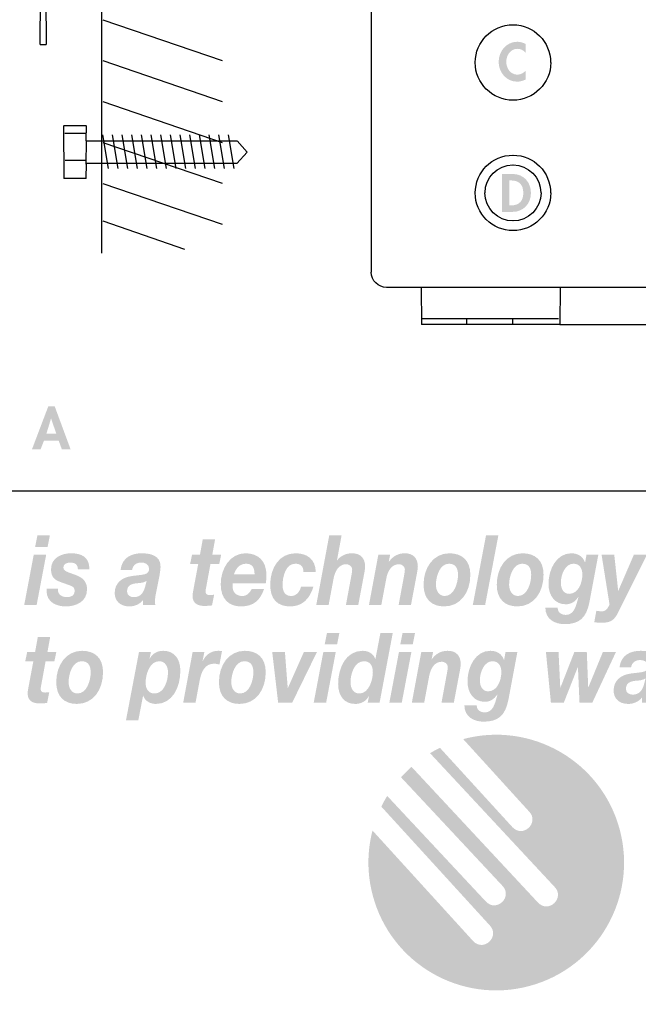
# Model space of a CAD drawing. Extents: x 14 to 204, y 8 to 269.
# Drawn here: x 48 to 80, y 16 to 66 of the extents above; entities that cross this region are included whole.
import ezdxf

# ---------------------------------------------------------------- set-up
doc = ezdxf.new("R2010")
doc.units = 0
doc.header["$MEASUREMENT"] = 0
doc.layers.add('FOREGROUND', color=5, linetype='CONTINUOUS')

# ---------------------------------------------------------------- blocks, each defined once
blk = doc.blocks.new('AI9-BLK53')
at = {"layer": 'FOREGROUND'}
h = blk.add_hatch(color=7, dxfattribs=at)
edge = h.paths.add_edge_path()
edge.add_spline(control_points=[(-57.819, 2.049), (-57.819, 2.049), (-58.445, 2.049), (-58.445, 2.049), (-58.445, 2.049), (-58.586, 1.274), (-58.586, 1.274), (-58.586, 1.274), (-58.987, 1.274), (-58.987, 1.274), (-58.987, 1.274), (-59.084, 0.805), (-59.084, 0.805), (-59.084, 0.805), (-58.674, 0.805), (-58.674, 0.805), (-58.674, 0.805), (-58.93, -0.563), (-58.93, -0.563), (-58.947, -0.652), (-58.96, -0.74), (-58.96, -0.805), (-58.969, -1.219), (-58.656, -1.323), (-58.366, -1.323), (-58.233, -1.323), (-58.101, -1.313), (-57.974, -1.298), (-57.974, -1.298), (-57.868, -0.755), (-57.868, -0.755), (-57.943, -0.765), (-58.018, -0.77), (-58.093, -0.77), (-58.185, -0.77), (-58.304, -0.765), (-58.304, -0.582), (-58.304, -0.563), (-58.295, -0.518), (-58.286, -0.464), (-58.286, -0.464), (-58.053, 0.805), (-58.053, 0.805), (-58.053, 0.805), (-57.608, 0.805), (-57.608, 0.805), (-57.608, 0.805), (-57.511, 1.274), (-57.511, 1.274), (-57.511, 1.274), (-57.96, 1.274), (-57.96, 1.274), (-57.96, 1.274), (-57.819, 2.049), (-57.819, 2.049)], knot_values=[0, 0, 0, 0, 1, 1, 1, 2, 2, 2, 3, 3, 3, 4, 4, 4, 5, 5, 5, 6, 6, 6, 7, 7, 7, 8, 8, 8, 9, 9, 9, 10, 10, 10, 11, 11, 11, 12, 12, 12, 13, 13, 13, 14, 14, 14, 15, 15, 15, 16, 16, 16, 17, 17, 17, 18, 18, 18, 18], degree=3, periodic=0)
h = blk.add_hatch(color=7, dxfattribs=at)
edge = h.paths.add_edge_path(flags=16)
edge.add_spline(control_points=[(-43.169, 2.246), (-43.169, 2.246), (-43.799, 2.246), (-43.799, 2.246), (-43.799, 2.246), (-43.914, 1.668), (-43.914, 1.668), (-43.914, 1.668), (-43.284, 1.668), (-43.284, 1.668), (-43.284, 1.668), (-43.169, 2.246), (-43.169, 2.246)], knot_values=[0, 0, 0, 0, 1, 1, 1, 2, 2, 2, 3, 3, 3, 4, 4, 4, 4], degree=3, periodic=0)
edge = h.paths.add_edge_path(flags=16)
edge.add_spline(control_points=[(-44.469, -1.279), (-44.469, -1.279), (-43.839, -1.279), (-43.839, -1.279), (-43.839, -1.279), (-43.354, 1.274), (-43.354, 1.274), (-43.354, 1.274), (-43.984, 1.274), (-43.984, 1.274), (-43.984, 1.274), (-44.469, -1.279), (-44.469, -1.279)], knot_values=[0, 0, 0, 0, 1, 1, 1, 2, 2, 2, 3, 3, 3, 4, 4, 4, 4], degree=3, periodic=0)
h = blk.add_hatch(color=7, dxfattribs=at)
edge = h.paths.add_edge_path()
edge.add_spline(control_points=[(-41.923, 0.815), (-41.62, 0.815), (-41.474, 0.587), (-41.474, 0.262), (-41.474, -0.178), (-41.694, -0.82), (-42.161, -0.82), (-42.457, -0.82), (-42.606, -0.558), (-42.606, -0.252), (-42.606, 0.197), (-42.395, 0.815), (-41.923, 0.815)], knot_values=[0, 0, 0, 0, 1, 1, 1, 2, 2, 2, 3, 3, 3, 4, 4, 4, 4], degree=3, periodic=0)
edge = h.paths.add_edge_path(flags=16)
edge.add_spline(control_points=[(-41.734, -1.279), (-41.734, -1.279), (-41.131, -1.279), (-41.131, -1.279), (-41.131, -1.279), (-40.465, 2.246), (-40.465, 2.246), (-40.465, 2.246), (-41.091, 2.246), (-41.091, 2.246), (-41.091, 2.246), (-41.342, 0.933), (-41.342, 0.933), (-41.342, 0.933), (-41.351, 0.933), (-41.351, 0.933), (-41.448, 1.214), (-41.725, 1.343), (-41.99, 1.343), (-42.831, 1.343), (-43.232, 0.499), (-43.232, -0.341), (-43.232, -0.953), (-42.91, -1.348), (-42.364, -1.348), (-42.087, -1.348), (-41.822, -1.229), (-41.681, -0.953), (-41.681, -0.953), (-41.672, -0.963), (-41.672, -0.963), (-41.672, -0.963), (-41.734, -1.279), (-41.734, -1.279)], knot_values=[0, 0, 0, 0, 1, 1, 1, 2, 2, 2, 3, 3, 3, 4, 4, 4, 5, 5, 5, 6, 6, 6, 7, 7, 7, 8, 8, 8, 9, 9, 9, 10, 10, 10, 11, 11, 11, 11], degree=3, periodic=0)
h = blk.add_hatch(color=7, dxfattribs=at)
edge = h.paths.add_edge_path(flags=16)
edge.add_spline(control_points=[(-39.338, 2.246), (-39.338, 2.246), (-39.968, 2.246), (-39.968, 2.246), (-39.968, 2.246), (-40.082, 1.668), (-40.082, 1.668), (-40.082, 1.668), (-39.452, 1.668), (-39.452, 1.668), (-39.452, 1.668), (-39.338, 2.246), (-39.338, 2.246)], knot_values=[0, 0, 0, 0, 1, 1, 1, 2, 2, 2, 3, 3, 3, 4, 4, 4, 4], degree=3, periodic=0)
edge = h.paths.add_edge_path(flags=16)
edge.add_spline(control_points=[(-40.637, -1.279), (-40.637, -1.279), (-40.008, -1.279), (-40.008, -1.279), (-40.008, -1.279), (-39.523, 1.274), (-39.523, 1.274), (-39.523, 1.274), (-40.153, 1.274), (-40.153, 1.274), (-40.153, 1.274), (-40.637, -1.279), (-40.637, -1.279)], knot_values=[0, 0, 0, 0, 1, 1, 1, 2, 2, 2, 3, 3, 3, 4, 4, 4, 4], degree=3, periodic=0)
h = blk.add_hatch(color=7, dxfattribs=at)
edge = h.paths.add_edge_path()
edge.add_spline(control_points=[(-56.886, -0.247), (-56.886, 0.183), (-56.684, 0.815), (-56.226, 0.815), (-55.9, 0.815), (-55.767, 0.592), (-55.767, 0.252), (-55.767, -0.178), (-55.97, -0.82), (-56.437, -0.82), (-56.732, -0.82), (-56.886, -0.548), (-56.886, -0.247)], knot_values=[0, 0, 0, 0, 1, 1, 1, 2, 2, 2, 3, 3, 3, 4, 4, 4, 4], degree=3, periodic=0)
edge = h.paths.add_edge_path(flags=16)
edge.add_spline(control_points=[(-57.512, -0.247), (-57.512, -0.977), (-57.102, -1.348), (-56.468, -1.348), (-55.64, -1.348), (-55.142, -0.637), (-55.142, 0.262), (-55.142, 0.997), (-55.578, 1.343), (-56.204, 1.343), (-57.014, 1.343), (-57.512, 0.617), (-57.512, -0.247)], knot_values=[0, 0, 0, 0, 1, 1, 1, 2, 2, 2, 3, 3, 3, 4, 4, 4, 4], degree=3, periodic=0)
h = blk.add_hatch(color=7, dxfattribs=at)
edge = h.paths.add_edge_path(flags=16)
edge.add_spline(control_points=[(-53.98, -2.177), (-53.98, -2.177), (-53.354, -2.177), (-53.354, -2.177), (-53.354, -2.177), (-53.116, -0.938), (-53.116, -0.938), (-53.116, -0.938), (-53.103, -0.938), (-53.103, -0.938), (-53.006, -1.219), (-52.728, -1.348), (-52.464, -1.348), (-51.622, -1.348), (-51.226, -0.504), (-51.226, 0.336), (-51.226, 0.948), (-51.543, 1.343), (-52.09, 1.343), (-52.367, 1.343), (-52.631, 1.224), (-52.772, 0.948), (-52.772, 0.948), (-52.781, 0.958), (-52.781, 0.958), (-52.781, 0.958), (-52.72, 1.274), (-52.72, 1.274), (-52.72, 1.274), (-53.323, 1.274), (-53.323, 1.274), (-53.323, 1.274), (-53.98, -2.177), (-53.98, -2.177)], knot_values=[0, 0, 0, 0, 1, 1, 1, 2, 2, 2, 3, 3, 3, 4, 4, 4, 5, 5, 5, 6, 6, 6, 7, 7, 7, 8, 8, 8, 9, 9, 9, 10, 10, 10, 11, 11, 11, 11], degree=3, periodic=0)
edge = h.paths.add_edge_path()
edge.add_spline(control_points=[(-52.297, 0.815), (-52.001, 0.815), (-51.852, 0.553), (-51.852, 0.247), (-51.852, -0.202), (-52.063, -0.82), (-52.535, -0.82), (-52.838, -0.82), (-52.984, -0.592), (-52.984, -0.267), (-52.984, 0.173), (-52.764, 0.815), (-52.297, 0.815)], knot_values=[0, 0, 0, 0, 1, 1, 1, 2, 2, 2, 3, 3, 3, 4, 4, 4, 4], degree=3, periodic=0)
h = blk.add_hatch(color=7, dxfattribs=at)
edge = h.paths.add_edge_path()
edge.add_spline(control_points=[(-51.081, -1.279), (-51.081, -1.279), (-50.455, -1.279), (-50.455, -1.279), (-50.455, -1.279), (-50.244, -0.148), (-50.244, -0.148), (-50.16, 0.286), (-49.988, 0.691), (-49.508, 0.691), (-49.42, 0.691), (-49.332, 0.666), (-49.244, 0.647), (-49.244, 0.647), (-49.116, 1.328), (-49.116, 1.328), (-49.182, 1.338), (-49.244, 1.343), (-49.31, 1.343), (-49.645, 1.343), (-49.953, 1.155), (-50.094, 0.805), (-50.094, 0.805), (-50.103, 0.815), (-50.103, 0.815), (-50.103, 0.815), (-50.011, 1.274), (-50.011, 1.274), (-50.011, 1.274), (-50.605, 1.274), (-50.605, 1.274), (-50.605, 1.274), (-51.081, -1.279), (-51.081, -1.279)], knot_values=[0, 0, 0, 0, 1, 1, 1, 2, 2, 2, 3, 3, 3, 4, 4, 4, 5, 5, 5, 6, 6, 6, 7, 7, 7, 8, 8, 8, 9, 9, 9, 10, 10, 10, 11, 11, 11, 11], degree=3, periodic=0)
h = blk.add_hatch(color=7, dxfattribs=at)
edge = h.paths.add_edge_path()
edge.add_spline(control_points=[(-48.645, -0.247), (-48.645, 0.183), (-48.443, 0.815), (-47.984, 0.815), (-47.658, 0.815), (-47.526, 0.592), (-47.526, 0.252), (-47.526, -0.178), (-47.729, -0.82), (-48.196, -0.82), (-48.491, -0.82), (-48.645, -0.548), (-48.645, -0.247)], knot_values=[0, 0, 0, 0, 1, 1, 1, 2, 2, 2, 3, 3, 3, 4, 4, 4, 4], degree=3, periodic=0)
edge = h.paths.add_edge_path(flags=16)
edge.add_spline(control_points=[(-49.271, -0.247), (-49.271, -0.977), (-48.861, -1.348), (-48.227, -1.348), (-47.398, -1.348), (-46.901, -0.637), (-46.901, 0.262), (-46.901, 0.997), (-47.337, 1.343), (-47.962, 1.343), (-48.773, 1.343), (-49.271, 0.617), (-49.271, -0.247)], knot_values=[0, 0, 0, 0, 1, 1, 1, 2, 2, 2, 3, 3, 3, 4, 4, 4, 4], degree=3, periodic=0)
for points in [[(-44.31, 1.274), (-44.971, 1.274), (-45.778, -0.543), (-45.786, -0.543), (-45.927, 1.274), (-46.571, 1.274), (-46.271, -1.279), (-45.557, -1.279)], [(-29.163, 1.274), (-29.824, 1.274), (-30.556, -0.508), (-30.564, -0.508), (-30.635, 1.274), (-31.269, 1.274), (-31.97, -0.523), (-31.979, -0.523), (-32.067, 1.274), (-32.705, 1.274), (-32.454, -1.279), (-31.798, -1.279), (-31.093, 0.513), (-31.084, 0.513), (-31.005, -1.279), (-30.353, -1.279)]]:
    blk.add_hatch(color=7, dxfattribs=at).paths.add_polyline_path(points)
h = blk.add_hatch(color=7, dxfattribs=at)
edge = h.paths.add_edge_path()
edge.add_spline(control_points=[(-39.498, -1.279), (-39.498, -1.279), (-38.872, -1.279), (-38.872, -1.279), (-38.872, -1.279), (-38.617, 0.079), (-38.617, 0.079), (-38.55, 0.434), (-38.356, 0.79), (-37.978, 0.79), (-37.832, 0.79), (-37.678, 0.681), (-37.678, 0.528), (-37.678, 0.459), (-37.7, 0.291), (-37.718, 0.217), (-37.718, 0.217), (-37.995, -1.279), (-37.995, -1.279), (-37.995, -1.279), (-37.37, -1.279), (-37.37, -1.279), (-37.37, -1.279), (-37.088, 0.217), (-37.088, 0.217), (-37.07, 0.306), (-37.022, 0.553), (-37.022, 0.657), (-37.022, 1.101), (-37.255, 1.343), (-37.687, 1.343), (-38.013, 1.343), (-38.282, 1.199), (-38.484, 0.918), (-38.484, 0.918), (-38.493, 0.918), (-38.493, 0.918), (-38.493, 0.918), (-38.423, 1.274), (-38.423, 1.274), (-38.423, 1.274), (-39.022, 1.274), (-39.022, 1.274), (-39.022, 1.274), (-39.498, -1.279), (-39.498, -1.279)], knot_values=[0, 0, 0, 0, 1, 1, 1, 2, 2, 2, 3, 3, 3, 4, 4, 4, 5, 5, 5, 6, 6, 6, 7, 7, 7, 8, 8, 8, 9, 9, 9, 10, 10, 10, 11, 11, 11, 12, 12, 12, 13, 13, 13, 14, 14, 14, 15, 15, 15, 15], degree=3, periodic=0)
h = blk.add_hatch(color=7, dxfattribs=at)
edge = h.paths.add_edge_path(flags=16)
edge.add_spline(control_points=[(-34.154, 1.274), (-34.154, 1.274), (-34.753, 1.274), (-34.753, 1.274), (-34.753, 1.274), (-34.824, 0.884), (-34.824, 0.884), (-34.824, 0.884), (-34.832, 0.884), (-34.832, 0.884), (-34.96, 1.219), (-35.216, 1.343), (-35.529, 1.343), (-36.26, 1.343), (-36.678, 0.548), (-36.678, -0.197), (-36.678, -0.824), (-36.344, -1.239), (-35.802, -1.239), (-35.546, -1.239), (-35.339, -1.121), (-35.176, -0.879), (-35.176, -0.879), (-35.167, -0.889), (-35.167, -0.889), (-35.291, -1.387), (-35.405, -1.777), (-35.802, -1.777), (-36.004, -1.777), (-36.22, -1.669), (-36.211, -1.412), (-36.211, -1.412), (-36.837, -1.412), (-36.837, -1.412), (-36.837, -2.024), (-36.326, -2.246), (-35.863, -2.246), (-35.11, -2.246), (-34.762, -1.92), (-34.608, -1.145), (-34.608, -1.145), (-34.154, 1.274), (-34.154, 1.274)], knot_values=[0, 0, 0, 0, 1, 1, 1, 2, 2, 2, 3, 3, 3, 4, 4, 4, 5, 5, 5, 6, 6, 6, 7, 7, 7, 8, 8, 8, 9, 9, 9, 10, 10, 10, 11, 11, 11, 12, 12, 12, 13, 13, 13, 14, 14, 14, 14], degree=3, periodic=0)
edge = h.paths.add_edge_path()
edge.add_spline(control_points=[(-35.414, 0.815), (-35.11, 0.815), (-34.965, 0.582), (-34.965, 0.262), (-34.965, -0.173), (-35.181, -0.711), (-35.63, -0.711), (-35.921, -0.711), (-36.053, -0.449), (-36.053, -0.148), (-36.053, 0.262), (-35.833, 0.815), (-35.414, 0.815)], knot_values=[0, 0, 0, 0, 1, 1, 1, 2, 2, 2, 3, 3, 3, 4, 4, 4, 4], degree=3, periodic=0)
h = blk.add_hatch(color=7, dxfattribs=at)
edge = h.paths.add_edge_path(flags=16)
edge.add_spline(control_points=[(-28.395, 0.499), (-28.356, 0.755), (-28.157, 0.874), (-27.933, 0.874), (-27.774, 0.874), (-27.536, 0.815), (-27.536, 0.563), (-27.536, 0.237), (-27.814, 0.271), (-28.404, 0.192), (-28.946, 0.118), (-29.277, -0.188), (-29.277, -0.676), (-29.277, -1.032), (-29.034, -1.348), (-28.536, -1.348), (-28.281, -1.348), (-28.012, -1.244), (-27.84, -1.027), (-27.84, -1.027), (-27.84, -1.279), (-27.84, -1.279), (-27.84, -1.279), (-27.215, -1.279), (-27.215, -1.279), (-27.228, -1.234), (-27.237, -1.175), (-27.237, -1.13), (-27.237, -1.032), (-27.228, -0.874), (-27.206, -0.785), (-27.206, -0.785), (-27.003, 0.242), (-27.003, 0.242), (-26.977, 0.4), (-26.955, 0.563), (-26.955, 0.671), (-26.946, 1.244), (-27.497, 1.343), (-27.902, 1.343), (-28.417, 1.343), (-28.902, 1.14), (-28.981, 0.499), (-28.981, 0.499), (-28.395, 0.499), (-28.395, 0.499)], knot_values=[0, 0, 0, 0, 1, 1, 1, 2, 2, 2, 3, 3, 3, 4, 4, 4, 5, 5, 5, 6, 6, 6, 7, 7, 7, 8, 8, 8, 9, 9, 9, 10, 10, 10, 11, 11, 11, 12, 12, 12, 13, 13, 13, 14, 14, 14, 15, 15, 15, 15], degree=3, periodic=0)
edge = h.paths.add_edge_path()
edge.add_spline(control_points=[(-27.721, -0.301), (-27.792, -0.578), (-27.92, -0.879), (-28.307, -0.879), (-28.488, -0.879), (-28.651, -0.785), (-28.651, -0.592), (-28.651, -0.272), (-28.426, -0.207), (-28.188, -0.178), (-28.008, -0.163), (-27.818, -0.158), (-27.66, -0.054), (-27.66, -0.054), (-27.721, -0.301), (-27.721, -0.301)], knot_values=[0, 0, 0, 0, 1, 1, 1, 2, 2, 2, 3, 3, 3, 4, 4, 4, 5, 5, 5, 5], degree=3, periodic=0)
blk = doc.blocks.new('AI9-BLK52')
at = {"layer": 'FOREGROUND'}
h = blk.add_hatch(color=7, dxfattribs=at)
edge = h.paths.add_edge_path(flags=16)
edge.add_spline(control_points=[(-58.079, 2.246), (-58.079, 2.246), (-58.709, 2.246), (-58.709, 2.246), (-58.709, 2.246), (-58.823, 1.668), (-58.823, 1.668), (-58.823, 1.668), (-58.193, 1.668), (-58.193, 1.668), (-58.193, 1.668), (-58.079, 2.246), (-58.079, 2.246)], knot_values=[0, 0, 0, 0, 1, 1, 1, 2, 2, 2, 3, 3, 3, 4, 4, 4, 4], degree=3, periodic=0)
edge = h.paths.add_edge_path(flags=16)
edge.add_spline(control_points=[(-59.378, -1.279), (-59.378, -1.279), (-58.748, -1.279), (-58.748, -1.279), (-58.748, -1.279), (-58.264, 1.274), (-58.264, 1.274), (-58.264, 1.274), (-58.894, 1.274), (-58.894, 1.274), (-58.894, 1.274), (-59.378, -1.279), (-59.378, -1.279)], knot_values=[0, 0, 0, 0, 1, 1, 1, 2, 2, 2, 3, 3, 3, 4, 4, 4, 4], degree=3, periodic=0)
h = blk.add_hatch(color=7, dxfattribs=at)
edge = h.paths.add_edge_path()
edge.add_spline(control_points=[(-49.708, 2.049), (-49.708, 2.049), (-50.333, 2.049), (-50.333, 2.049), (-50.333, 2.049), (-50.474, 1.274), (-50.474, 1.274), (-50.474, 1.274), (-50.875, 1.274), (-50.875, 1.274), (-50.875, 1.274), (-50.972, 0.805), (-50.972, 0.805), (-50.972, 0.805), (-50.562, 0.805), (-50.562, 0.805), (-50.562, 0.805), (-50.818, -0.563), (-50.818, -0.563), (-50.835, -0.652), (-50.849, -0.74), (-50.849, -0.805), (-50.857, -1.219), (-50.545, -1.323), (-50.254, -1.323), (-50.122, -1.323), (-49.99, -1.313), (-49.862, -1.298), (-49.862, -1.298), (-49.756, -0.755), (-49.756, -0.755), (-49.831, -0.765), (-49.906, -0.77), (-49.981, -0.77), (-50.073, -0.77), (-50.192, -0.765), (-50.192, -0.582), (-50.192, -0.563), (-50.183, -0.518), (-50.175, -0.464), (-50.175, -0.464), (-49.941, 0.805), (-49.941, 0.805), (-49.941, 0.805), (-49.496, 0.805), (-49.496, 0.805), (-49.496, 0.805), (-49.399, 1.274), (-49.399, 1.274), (-49.399, 1.274), (-49.849, 1.274), (-49.849, 1.274), (-49.849, 1.274), (-49.708, 2.049), (-49.708, 2.049)], knot_values=[0, 0, 0, 0, 1, 1, 1, 2, 2, 2, 3, 3, 3, 4, 4, 4, 5, 5, 5, 6, 6, 6, 7, 7, 7, 8, 8, 8, 9, 9, 9, 10, 10, 10, 11, 11, 11, 12, 12, 12, 13, 13, 13, 14, 14, 14, 15, 15, 15, 16, 16, 16, 17, 17, 17, 18, 18, 18, 18], degree=3, periodic=0)
h = blk.add_hatch(color=7, dxfattribs=at)
edge = h.paths.add_edge_path()
edge.add_spline(control_points=[(-44.583, -1.279), (-44.583, -1.279), (-43.957, -1.279), (-43.957, -1.279), (-43.957, -1.279), (-43.702, 0.079), (-43.702, 0.079), (-43.636, 0.434), (-43.442, 0.79), (-43.063, 0.79), (-42.918, 0.79), (-42.763, 0.681), (-42.763, 0.528), (-42.763, 0.459), (-42.785, 0.291), (-42.803, 0.217), (-42.803, 0.217), (-43.081, -1.279), (-43.081, -1.279), (-43.081, -1.279), (-42.455, -1.279), (-42.455, -1.279), (-42.455, -1.279), (-42.173, 0.217), (-42.173, 0.217), (-42.156, 0.306), (-42.107, 0.553), (-42.107, 0.657), (-42.107, 1.101), (-42.341, 1.343), (-42.772, 1.343), (-43.182, 1.343), (-43.429, 1.125), (-43.526, 0.977), (-43.526, 0.977), (-43.534, 0.977), (-43.534, 0.977), (-43.534, 0.977), (-43.301, 2.246), (-43.301, 2.246), (-43.301, 2.246), (-43.926, 2.246), (-43.926, 2.246), (-43.926, 2.246), (-44.583, -1.279), (-44.583, -1.279)], knot_values=[0, 0, 0, 0, 1, 1, 1, 2, 2, 2, 3, 3, 3, 4, 4, 4, 5, 5, 5, 6, 6, 6, 7, 7, 7, 8, 8, 8, 9, 9, 9, 10, 10, 10, 11, 11, 11, 12, 12, 12, 13, 13, 13, 14, 14, 14, 15, 15, 15, 15], degree=3, periodic=0)
blk.add_hatch(color=7, dxfattribs=at).paths.add_polyline_path([(-36.653, -1.279), (-36.028, -1.279), (-35.358, 2.246), (-35.984, 2.246)])
h = blk.add_hatch(color=7, dxfattribs=at)
edge = h.paths.add_edge_path()
edge.add_spline(control_points=[(-56.075, 0.528), (-56.066, 1.185), (-56.511, 1.343), (-57.009, 1.343), (-57.45, 1.343), (-58.018, 1.135), (-58.018, 0.533), (-58.018, 0.133), (-57.837, -0.005), (-57.524, -0.118), (-57.524, -0.118), (-57.044, -0.291), (-57.044, -0.291), (-56.908, -0.341), (-56.82, -0.395), (-56.82, -0.573), (-56.82, -0.805), (-57.027, -0.879), (-57.216, -0.879), (-57.432, -0.879), (-57.665, -0.765), (-57.665, -0.533), (-57.665, -0.533), (-57.665, -0.449), (-57.665, -0.449), (-57.665, -0.449), (-58.247, -0.449), (-58.247, -0.449), (-58.247, -0.449), (-58.247, -0.553), (-58.247, -0.553), (-58.247, -1.15), (-57.723, -1.348), (-57.278, -1.348), (-56.753, -1.348), (-56.194, -1.111), (-56.194, -0.479), (-56.194, -0.049), (-56.458, 0.128), (-56.793, 0.252), (-56.793, 0.252), (-57.106, 0.365), (-57.106, 0.365), (-57.317, 0.439), (-57.392, 0.508), (-57.392, 0.622), (-57.392, 0.805), (-57.229, 0.874), (-57.009, 0.874), (-56.771, 0.874), (-56.661, 0.745), (-56.656, 0.528), (-56.656, 0.528), (-56.075, 0.528), (-56.075, 0.528)], knot_values=[0, 0, 0, 0, 1, 1, 1, 2, 2, 2, 3, 3, 3, 4, 4, 4, 5, 5, 5, 6, 6, 6, 7, 7, 7, 8, 8, 8, 9, 9, 9, 10, 10, 10, 11, 11, 11, 12, 12, 12, 13, 13, 13, 14, 14, 14, 15, 15, 15, 16, 16, 16, 17, 17, 17, 18, 18, 18, 18], degree=3, periodic=0)
h = blk.add_hatch(color=7, dxfattribs=at)
edge = h.paths.add_edge_path(flags=16)
edge.add_spline(control_points=[(-53.912, 0.499), (-53.872, 0.755), (-53.674, 0.874), (-53.449, 0.874), (-53.29, 0.874), (-53.052, 0.815), (-53.052, 0.563), (-53.052, 0.237), (-53.33, 0.271), (-53.92, 0.192), (-54.462, 0.118), (-54.793, -0.188), (-54.793, -0.676), (-54.793, -1.032), (-54.55, -1.348), (-54.052, -1.348), (-53.797, -1.348), (-53.528, -1.244), (-53.356, -1.027), (-53.356, -1.027), (-53.356, -1.279), (-53.356, -1.279), (-53.356, -1.279), (-52.731, -1.279), (-52.731, -1.279), (-52.744, -1.234), (-52.753, -1.175), (-52.753, -1.13), (-52.753, -1.032), (-52.744, -0.874), (-52.722, -0.785), (-52.722, -0.785), (-52.519, 0.242), (-52.519, 0.242), (-52.493, 0.4), (-52.471, 0.563), (-52.471, 0.671), (-52.462, 1.244), (-53.013, 1.343), (-53.418, 1.343), (-53.933, 1.343), (-54.418, 1.14), (-54.497, 0.499), (-54.497, 0.499), (-53.912, 0.499), (-53.912, 0.499)], knot_values=[0, 0, 0, 0, 1, 1, 1, 2, 2, 2, 3, 3, 3, 4, 4, 4, 5, 5, 5, 6, 6, 6, 7, 7, 7, 8, 8, 8, 9, 9, 9, 10, 10, 10, 11, 11, 11, 12, 12, 12, 13, 13, 13, 14, 14, 14, 15, 15, 15, 15], degree=3, periodic=0)
edge = h.paths.add_edge_path()
edge.add_spline(control_points=[(-53.237, -0.301), (-53.308, -0.578), (-53.436, -0.879), (-53.823, -0.879), (-54.004, -0.879), (-54.167, -0.785), (-54.167, -0.592), (-54.167, -0.272), (-53.942, -0.207), (-53.704, -0.178), (-53.524, -0.163), (-53.334, -0.158), (-53.176, -0.054), (-53.176, -0.054), (-53.237, -0.301), (-53.237, -0.301)], knot_values=[0, 0, 0, 0, 1, 1, 1, 2, 2, 2, 3, 3, 3, 4, 4, 4, 5, 5, 5, 5], degree=3, periodic=0)
h = blk.add_hatch(color=7, dxfattribs=at)
edge = h.paths.add_edge_path()
edge.add_spline(control_points=[(-48.753, 0.271), (-48.66, 0.558), (-48.484, 0.815), (-48.131, 0.815), (-47.766, 0.815), (-47.709, 0.533), (-47.709, 0.271), (-47.709, 0.271), (-48.753, 0.271), (-48.753, 0.271)], knot_values=[0, 0, 0, 0, 1, 1, 1, 2, 2, 2, 3, 3, 3, 3], degree=3, periodic=0)
edge = h.paths.add_edge_path(flags=16)
edge.add_spline(control_points=[(-47.14, -0.173), (-47.118, -0.049), (-47.105, 0.089), (-47.105, 0.227), (-47.105, 0.967), (-47.532, 1.343), (-48.167, 1.343), (-48.942, 1.343), (-49.422, 0.582), (-49.422, -0.232), (-49.422, -0.958), (-49.017, -1.348), (-48.409, -1.348), (-47.753, -1.348), (-47.427, -1.042), (-47.228, -0.469), (-47.228, -0.469), (-47.854, -0.469), (-47.854, -0.469), (-47.946, -0.632), (-48.07, -0.82), (-48.321, -0.82), (-48.66, -0.82), (-48.823, -0.617), (-48.823, -0.321), (-48.823, -0.281), (-48.823, -0.237), (-48.819, -0.173), (-48.819, -0.173), (-47.14, -0.173), (-47.14, -0.173)], knot_values=[0, 0, 0, 0, 1, 1, 1, 2, 2, 2, 3, 3, 3, 4, 4, 4, 5, 5, 5, 6, 6, 6, 7, 7, 7, 8, 8, 8, 9, 9, 9, 10, 10, 10, 10], degree=3, periodic=0)
h = blk.add_hatch(color=7, dxfattribs=at)
edge = h.paths.add_edge_path()
edge.add_spline(control_points=[(-44.606, 0.39), (-44.619, 1.066), (-45.073, 1.343), (-45.628, 1.343), (-46.448, 1.343), (-46.915, 0.617), (-46.915, -0.252), (-46.915, -0.997), (-46.536, -1.348), (-45.901, -1.348), (-45.311, -1.348), (-44.914, -0.982), (-44.725, -0.346), (-44.725, -0.346), (-45.351, -0.346), (-45.351, -0.346), (-45.421, -0.597), (-45.58, -0.82), (-45.857, -0.82), (-46.174, -0.82), (-46.289, -0.573), (-46.289, -0.267), (-46.289, 0.173), (-46.126, 0.815), (-45.65, 0.815), (-45.377, 0.815), (-45.232, 0.691), (-45.232, 0.39), (-45.232, 0.39), (-44.606, 0.39), (-44.606, 0.39)], knot_values=[0, 0, 0, 0, 1, 1, 1, 2, 2, 2, 3, 3, 3, 4, 4, 4, 5, 5, 5, 6, 6, 6, 7, 7, 7, 8, 8, 8, 9, 9, 9, 10, 10, 10, 10], degree=3, periodic=0)
h = blk.add_hatch(color=7, dxfattribs=at)
edge = h.paths.add_edge_path()
edge.add_spline(control_points=[(-41.913, -1.279), (-41.913, -1.279), (-41.288, -1.279), (-41.288, -1.279), (-41.288, -1.279), (-41.032, 0.079), (-41.032, 0.079), (-40.966, 0.434), (-40.772, 0.79), (-40.393, 0.79), (-40.248, 0.79), (-40.094, 0.681), (-40.094, 0.528), (-40.094, 0.459), (-40.116, 0.291), (-40.133, 0.217), (-40.133, 0.217), (-40.411, -1.279), (-40.411, -1.279), (-40.411, -1.279), (-39.785, -1.279), (-39.785, -1.279), (-39.785, -1.279), (-39.503, 0.217), (-39.503, 0.217), (-39.486, 0.306), (-39.437, 0.553), (-39.437, 0.657), (-39.437, 1.101), (-39.671, 1.343), (-40.103, 1.343), (-40.429, 1.343), (-40.697, 1.199), (-40.9, 0.918), (-40.9, 0.918), (-40.909, 0.918), (-40.909, 0.918), (-40.909, 0.918), (-40.838, 1.274), (-40.838, 1.274), (-40.838, 1.274), (-41.438, 1.274), (-41.438, 1.274), (-41.438, 1.274), (-41.913, -1.279), (-41.913, -1.279)], knot_values=[0, 0, 0, 0, 1, 1, 1, 2, 2, 2, 3, 3, 3, 4, 4, 4, 5, 5, 5, 6, 6, 6, 7, 7, 7, 8, 8, 8, 9, 9, 9, 10, 10, 10, 11, 11, 11, 12, 12, 12, 13, 13, 13, 14, 14, 14, 15, 15, 15, 15], degree=3, periodic=0)
h = blk.add_hatch(color=7, dxfattribs=at)
edge = h.paths.add_edge_path()
edge.add_spline(control_points=[(-38.521, -0.247), (-38.521, 0.183), (-38.319, 0.815), (-37.86, 0.815), (-37.534, 0.815), (-37.402, 0.592), (-37.402, 0.252), (-37.402, -0.178), (-37.605, -0.82), (-38.072, -0.82), (-38.367, -0.82), (-38.521, -0.548), (-38.521, -0.247)], knot_values=[0, 0, 0, 0, 1, 1, 1, 2, 2, 2, 3, 3, 3, 4, 4, 4, 4], degree=3, periodic=0)
edge = h.paths.add_edge_path(flags=16)
edge.add_spline(control_points=[(-39.147, -0.247), (-39.147, -0.977), (-38.737, -1.348), (-38.103, -1.348), (-37.275, -1.348), (-36.777, -0.637), (-36.777, 0.262), (-36.777, 0.997), (-37.213, 1.343), (-37.838, 1.343), (-38.649, 1.343), (-39.147, 0.617), (-39.147, -0.247)], knot_values=[0, 0, 0, 0, 1, 1, 1, 2, 2, 2, 3, 3, 3, 4, 4, 4, 4], degree=3, periodic=0)
h = blk.add_hatch(color=7, dxfattribs=at)
edge = h.paths.add_edge_path()
edge.add_spline(control_points=[(-34.813, -0.247), (-34.813, 0.183), (-34.61, 0.815), (-34.152, 0.815), (-33.826, 0.815), (-33.694, 0.592), (-33.694, 0.252), (-33.694, -0.178), (-33.896, -0.82), (-34.363, -0.82), (-34.659, -0.82), (-34.813, -0.548), (-34.813, -0.247)], knot_values=[0, 0, 0, 0, 1, 1, 1, 2, 2, 2, 3, 3, 3, 4, 4, 4, 4], degree=3, periodic=0)
edge = h.paths.add_edge_path(flags=16)
edge.add_spline(control_points=[(-35.438, -0.247), (-35.438, -0.977), (-35.029, -1.348), (-34.394, -1.348), (-33.566, -1.348), (-33.068, -0.637), (-33.068, 0.262), (-33.068, 0.997), (-33.504, 1.343), (-34.13, 1.343), (-34.94, 1.343), (-35.438, 0.617), (-35.438, -0.247)], knot_values=[0, 0, 0, 0, 1, 1, 1, 2, 2, 2, 3, 3, 3, 4, 4, 4, 4], degree=3, periodic=0)
h = blk.add_hatch(color=7, dxfattribs=at)
edge = h.paths.add_edge_path(flags=16)
edge.add_spline(control_points=[(-30.293, 1.274), (-30.293, 1.274), (-30.892, 1.274), (-30.892, 1.274), (-30.892, 1.274), (-30.962, 0.884), (-30.962, 0.884), (-30.962, 0.884), (-30.971, 0.884), (-30.971, 0.884), (-31.099, 1.219), (-31.354, 1.343), (-31.667, 1.343), (-32.399, 1.343), (-32.817, 0.548), (-32.817, -0.197), (-32.817, -0.824), (-32.482, -1.239), (-31.94, -1.239), (-31.685, -1.239), (-31.478, -1.121), (-31.315, -0.879), (-31.315, -0.879), (-31.306, -0.889), (-31.306, -0.889), (-31.429, -1.387), (-31.544, -1.777), (-31.94, -1.777), (-32.143, -1.777), (-32.359, -1.669), (-32.35, -1.412), (-32.35, -1.412), (-32.976, -1.412), (-32.976, -1.412), (-32.976, -2.024), (-32.465, -2.246), (-32.002, -2.246), (-31.249, -2.246), (-30.901, -1.92), (-30.747, -1.145), (-30.747, -1.145), (-30.293, 1.274), (-30.293, 1.274)], knot_values=[0, 0, 0, 0, 1, 1, 1, 2, 2, 2, 3, 3, 3, 4, 4, 4, 5, 5, 5, 6, 6, 6, 7, 7, 7, 8, 8, 8, 9, 9, 9, 10, 10, 10, 11, 11, 11, 12, 12, 12, 13, 13, 13, 14, 14, 14, 14], degree=3, periodic=0)
edge = h.paths.add_edge_path()
edge.add_spline(control_points=[(-31.553, 0.815), (-31.249, 0.815), (-31.103, 0.582), (-31.103, 0.262), (-31.103, -0.173), (-31.319, -0.711), (-31.769, -0.711), (-32.059, -0.711), (-32.192, -0.449), (-32.192, -0.148), (-32.192, 0.262), (-31.971, 0.815), (-31.553, 0.815)], knot_values=[0, 0, 0, 0, 1, 1, 1, 2, 2, 2, 3, 3, 3, 4, 4, 4, 4], degree=3, periodic=0)
h = blk.add_hatch(color=7, dxfattribs=at)
edge = h.paths.add_edge_path()
edge.add_spline(control_points=[(-27.83, 1.274), (-27.83, 1.274), (-28.491, 1.274), (-28.491, 1.274), (-28.491, 1.274), (-29.28, -0.553), (-29.28, -0.553), (-29.28, -0.553), (-29.288, -0.553), (-29.288, -0.553), (-29.288, -0.553), (-29.487, 1.274), (-29.487, 1.274), (-29.487, 1.274), (-30.13, 1.274), (-30.13, 1.274), (-30.13, 1.274), (-29.725, -1.254), (-29.725, -1.254), (-29.808, -1.387), (-29.844, -1.599), (-30.139, -1.599), (-30.222, -1.599), (-30.311, -1.57), (-30.394, -1.57), (-30.394, -1.57), (-30.5, -2.152), (-30.5, -2.152), (-30.39, -2.157), (-30.275, -2.177), (-30.165, -2.177), (-29.694, -2.177), (-29.495, -2.078), (-29.28, -1.639), (-29.28, -1.639), (-27.83, 1.274), (-27.83, 1.274)], knot_values=[0, 0, 0, 0, 1, 1, 1, 2, 2, 2, 3, 3, 3, 4, 4, 4, 5, 5, 5, 6, 6, 6, 7, 7, 7, 8, 8, 8, 9, 9, 9, 10, 10, 10, 11, 11, 11, 12, 12, 12, 12], degree=3, periodic=0)
blk = doc.blocks.new('AI9-BLK51')
at = {"layer": 'FOREGROUND', "color": 7}
for name, p in [('AI9-BLK52', (0, 2.469444)), ('AI9-BLK53', (-0.242018, -2.469444))]:
    blk.add_blockref(name, p, dxfattribs=at)
blk = doc.blocks.new('AI9-BLK3')
at = {"layer": 'FOREGROUND'}
h = blk.add_hatch(color=7, dxfattribs=at)
edge = h.paths.add_edge_path()
edge.add_spline(control_points=[(16.655, -0.276), (16.655, -0.276), (16.15, -0.276), (16.15, -0.276), (16.15, -0.276), (16.384, 0.496), (16.384, 0.496), (16.384, 0.496), (16.389, 0.496), (16.389, 0.496), (16.389, 0.496), (16.655, -0.276), (16.655, -0.276)], knot_values=[0, 0, 0, 0, 1, 1, 1, 2, 2, 2, 3, 3, 3, 4, 4, 4, 4], degree=3, periodic=0)
edge = h.paths.add_edge_path(flags=16)
edge.add_spline(control_points=[(16.77, -0.615), (16.77, -0.615), (16.934, -1.063), (16.934, -1.063), (16.934, -1.063), (17.377, -1.063), (17.377, -1.063), (17.377, -1.063), (16.57, 1.12), (16.57, 1.12), (16.57, 1.12), (16.248, 1.12), (16.248, 1.12), (16.248, 1.12), (15.419, -1.063), (15.419, -1.063), (15.419, -1.063), (15.856, -1.063), (15.856, -1.063), (15.856, -1.063), (16.031, -0.615), (16.031, -0.615), (16.031, -0.615), (16.77, -0.615), (16.77, -0.615)], knot_values=[0, 0, 0, 0, 1, 1, 1, 2, 2, 2, 3, 3, 3, 4, 4, 4, 5, 5, 5, 6, 6, 6, 7, 7, 7, 8, 8, 8, 8], degree=3, periodic=0)

msp = doc.modelspace()

# ---------------------------------------------------------------- hatches: boundary and pattern name
at = {"layer": 'FOREGROUND'}
h = msp.add_hatch(color=7, dxfattribs=at)
edge = h.paths.add_edge_path()
edge.add_spline(control_points=[(74.025, 64.399), (73.896, 64.471), (73.748, 64.511), (73.598, 64.511), (73.035, 64.511), (72.651, 64.03), (72.651, 63.485), (72.651, 62.956), (73.05, 62.49), (73.59, 62.49), (73.745, 62.49), (73.885, 62.538), (74.025, 62.604), (74.025, 62.604), (74.025, 63.05), (74.025, 63.05), (73.921, 62.93), (73.761, 62.846), (73.6, 62.846), (73.252, 62.846), (73.038, 63.169), (73.038, 63.493), (73.038, 63.824), (73.244, 64.155), (73.603, 64.155), (73.763, 64.155), (73.921, 64.078), (74.025, 63.951), (74.025, 63.951), (74.025, 64.399), (74.025, 64.399)], knot_values=[0, 0, 0, 0, 1, 1, 1, 2, 2, 2, 3, 3, 3, 4, 4, 4, 5, 5, 5, 6, 6, 6, 7, 7, 7, 8, 8, 8, 9, 9, 9, 10, 10, 10, 10], degree=3, periodic=0)
h = msp.add_hatch(color=7, dxfattribs=at)
edge = h.paths.add_edge_path()
edge.add_spline(control_points=[(73.2, 57.489), (73.2, 57.489), (73.261, 57.489), (73.261, 57.489), (73.686, 57.489), (73.9, 57.273), (73.9, 56.855), (73.9, 56.476), (73.722, 56.221), (73.261, 56.221), (73.261, 56.221), (73.2, 56.221), (73.2, 56.221), (73.2, 56.221), (73.2, 57.489), (73.2, 57.489)], knot_values=[0, 0, 0, 0, 1, 1, 1, 2, 2, 2, 3, 3, 3, 4, 4, 4, 5, 5, 5, 5], degree=3, periodic=0)
edge = h.paths.add_edge_path(flags=16)
edge.add_spline(control_points=[(72.826, 55.895), (72.826, 55.895), (73.358, 55.895), (73.358, 55.895), (73.905, 55.895), (74.287, 56.313), (74.287, 56.853), (74.287, 57.4), (73.915, 57.815), (73.36, 57.815), (73.36, 57.815), (72.826, 57.815), (72.826, 57.815), (72.826, 57.815), (72.826, 55.895), (72.826, 55.895)], knot_values=[0, 0, 0, 0, 1, 1, 1, 2, 2, 2, 3, 3, 3, 4, 4, 4, 5, 5, 5, 5], degree=3, periodic=0)
h = msp.add_hatch(color=7, dxfattribs=at)
edge = h.paths.add_edge_path()
edge.add_spline(control_points=[(66.276, 21.26), (65.975, 22.381), (65.988, 23.511), (66.261, 24.559), (66.261, 24.559), (71.356, 18.962), (71.356, 18.962), (71.902, 18.386), (72.731, 19.193), (72.205, 19.749), (72.205, 19.749), (66.708, 25.769), (66.708, 25.769), (66.799, 25.955), (66.898, 26.136), (67.005, 26.312), (67.005, 26.312), (72, 20.966), (72, 20.966), (72.543, 20.39), (73.375, 21.195), (72.849, 21.752), (72.849, 21.752), (67.706, 27.255), (67.706, 27.255), (67.872, 27.441), (68.049, 27.618), (68.237, 27.785), (68.237, 27.785), (74.642, 20.911), (74.642, 20.911), (75.187, 20.336), (76.017, 21.142), (75.49, 21.698), (75.49, 21.698), (69.176, 28.476), (69.176, 28.476), (69.338, 28.574), (69.505, 28.665), (69.677, 28.749), (69.677, 28.749), (73.349, 24.73), (73.349, 24.73), (73.894, 24.154), (74.724, 24.96), (74.197, 25.516), (74.197, 25.516), (70.854, 29.19), (70.854, 29.19), (74.308, 30.115), (77.858, 28.065), (78.783, 24.611), (79.709, 21.158), (77.659, 17.607), (74.205, 16.682), (70.751, 15.756), (67.201, 17.806), (66.276, 21.26)], knot_values=[0, 0, 0, 0, 1, 1, 1, 2, 2, 2, 3, 3, 3, 4, 4, 4, 5, 5, 5, 6, 6, 6, 7, 7, 7, 8, 8, 8, 9, 9, 9, 10, 10, 10, 11, 11, 11, 12, 12, 12, 13, 13, 13, 14, 14, 14, 15, 15, 15, 16, 16, 16, 17, 17, 17, 18, 18, 18, 19, 19, 19, 19], degree=3, periodic=0)

# ---------------------------------------------------------------- linework, layer by layer
at = {"layer": 'FOREGROUND', "color": 7}
for p, q in [((52.542, 156.205), (52.536, 53.799)), ((66.21, 52.835), (66.199, 81.871)), ((49.423, 67.092), (49.412, 64.368)), ((49.742, 64.368), (49.731, 67.236)), ((52.601, 65.629), (58.645, 63.559)), ((49.423, 64.368), (49.731, 64.368)), ((52.601, 63.556), (58.645, 61.487)), ((52.601, 61.483), (58.645, 59.414)), ((50.639, 57.583), (50.628, 60.273)), ((50.633, 60.273), (51.746, 60.273)), ((50.67, 59.877), (51.761, 59.877)), ((51.757, 60.273), (51.746, 59.495)), ((51.752, 59.495), (51.746, 58.307)), ((51.757, 59.495), (59.396, 59.495)), ((52.575, 59.8), (52.865, 58.097)), ((52.601, 59.41), (58.645, 57.341)), ((53.065, 59.8), (53.355, 58.097)), ((53.555, 59.8), (53.845, 58.097)), ((54.045, 59.8), (54.335, 58.097)), ((54.535, 59.8), (54.825, 58.097)), ((55.025, 59.8), (55.315, 58.097)), ((55.515, 59.8), (55.805, 58.097)), ((56.005, 59.8), (56.294, 58.097)), ((56.495, 59.8), (56.784, 58.097)), ((56.985, 59.8), (57.274, 58.097)), ((57.475, 59.8), (57.764, 58.097)), ((57.965, 59.8), (58.254, 58.097)), ((58.455, 59.8), (58.744, 58.097)), ((58.945, 59.8), (59.234, 58.097)), ((59.407, 59.495), (59.905, 58.918)), ((59.916, 58.918), (59.396, 58.341)), ((50.693, 58.516), (51.761, 58.516)), ((51.757, 58.341), (51.746, 57.583)), ((59.407, 58.341), (51.746, 58.341)), ((51.757, 57.583), (50.628, 57.583)), ((52.601, 57.339), (58.645, 55.27)), ((52.601, 55.446), (56.735, 54.013)), ((138.036, 52.071), (66.963, 52.071)), ((68.757, 50.188), (68.746, 52.074)), ((68.751, 52.074), (75.75, 52.074)), ((75.761, 52.074), (75.75, 50.188)), ((68.769, 50.491), (75.681, 50.491)), ((71.027, 50.472), (71.022, 50.183)), ((73.357, 50.472), (73.351, 50.183)), ((75.761, 50.188), (68.746, 50.188)), ((75.756, 50.188), (129.531, 50.188)), ((15.931, 41.763), (199.969, 41.763))]:
    msp.add_line(p, q, dxfattribs=at)
for points in [[(71.467, 63.461), (71.467, 64.516), (72.317, 65.371), (73.372, 65.371)], [(73.383, 65.371), (74.438, 65.371), (75.282, 64.516), (75.282, 63.461)], [(73.383, 61.55), (72.328, 61.55), (71.461, 62.406), (71.461, 63.461)], [(75.293, 63.461), (75.293, 62.406), (74.427, 61.55), (73.372, 61.55)], [(71.467, 56.854), (71.467, 57.909), (72.317, 58.765), (73.372, 58.765)], [(73.383, 58.765), (74.438, 58.765), (75.282, 57.909), (75.282, 56.854)], [(71.96, 56.854), (71.96, 57.637), (72.589, 58.272), (73.372, 58.272)], [(73.383, 58.272), (74.165, 58.272), (74.789, 57.637), (74.789, 56.854)], [(73.383, 54.944), (72.328, 54.944), (71.461, 55.799), (71.461, 56.854)], [(73.383, 55.437), (72.6, 55.437), (71.955, 56.072), (71.955, 56.854)], [(74.8, 56.854), (74.8, 56.072), (74.154, 55.437), (73.372, 55.437)], [(75.293, 56.854), (75.293, 55.799), (74.427, 54.944), (73.372, 54.944)], [(66.974, 52.071), (66.552, 52.071), (66.199, 52.413), (66.199, 52.835)]]:
    msp.add_open_spline(points, degree=3, dxfattribs=at)

# ---------------------------------------------------------------- block references
for name, p in [('AI9-BLK3', (33.59, 44.929)), ('AI9-BLK51', (107.994, 34.789))]:
    msp.add_blockref(name, p, dxfattribs=at)

doc.saveas('drawing.dxf')
